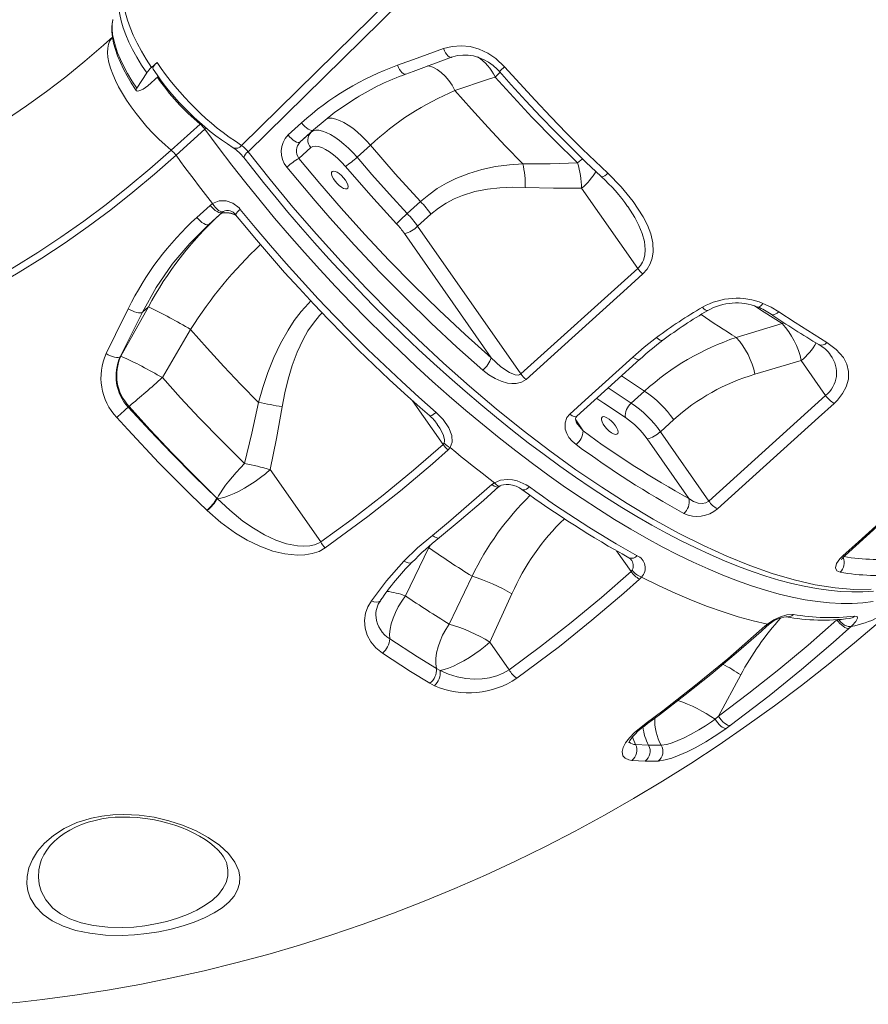
# Model space of a CAD drawing. Units: millimetres. Extents: x -8853 to 18515, y -3814 to 6543.
# Drawn here: x -8359 to -7985, y 3202 to 3636 of the extents above; entities that cross this region are included whole.
import ezdxf

# ---------------------------------------------------------------- set-up
doc = ezdxf.new("R2010")
doc.units = ezdxf.units.MM

msp = doc.modelspace()

# ---------------------------------------------------------------- linework, layer by layer
at = {"color": 7, "linetype": 'Continuous', "lineweight": 15}
for p, q in [((-8300.6, 3614.64), (-8298.11, 3616.84)), ((-8307.01, 3605.45), (-8302.66, 3612.21)), ((-8297.61, 3610.67), (-8302.21, 3606.51)), ((-8166.98, 3604.43), (-8166.98, 3604.43)), ((-8291.85, 3578.19), (-8279.16, 3589.66)), ((-8240.42, 3584.9), (-8234.56, 3590.19)), ((-8277.04, 3587.4), (-8289.74, 3575.94)), ((-8229.24, 3587.11), (-8235.11, 3581.81)), ((-8235.11, 3581.81), (-8230.29, 3586.14)), ((-8204.2, 3580.41), (-8210.06, 3575.11)), ((-8230.37, 3579.33), (-8235.62, 3574.61)), ((-8086.54, 3526.18), (-8111.21, 3561.45)), ((-8280.58, 3548.61), (-8274.71, 3553.92)), ((-8274.71, 3553.92), (-8273.63, 3554.75)), ((-8187.96, 3550.32), (-8182.1, 3555.61)), ((-8269.39, 3550.84), (-8275.25, 3545.55)), ((-8270.42, 3549.88), (-8275.25, 3545.55)), ((-8177.52, 3550), (-8183.39, 3544.7)), ((-8150.96, 3486.85), (-8189.2, 3541.54)), ((-8183.39, 3544.7), (-8137.93, 3479.71)), ((-8137.93, 3479.71), (-8086.54, 3526.18)), ((-8304.54, 3506.89), (-8314.3, 3487.3)), ((-8304.54, 3506.89), (-8301.92, 3509.24)), ((-8301.92, 3509.24), (-8301.92, 3509.24)), ((-8043.12, 3495.78), (-8022.99, 3501.95)), ((-8283.3, 3499.34), (-8283.3, 3499.34)), ((-8314, 3487.56), (-8314.3, 3487.3)), ((-8014.53, 3485.58), (-8034.93, 3479.57)), ((-8003.8, 3470.23), (-8014.53, 3485.58)), ((-8089.35, 3466.87), (-8083.49, 3472.16)), ((-8055.21, 3423.79), (-8003.8, 3470.23)), ((-8310.78, 3465.14), (-8310.43, 3465.46)), ((-8070.69, 3459.6), (-8076.55, 3454.3)), ((-8076.55, 3454.3), (-8055.21, 3423.79)), ((-8064, 3424.87), (-8082.37, 3451.14)), ((-8172.19, 3448.72), (-8171.78, 3449.29)), ((-8169.04, 3447.29), (-8169.93, 3446.26)), ((-8226.07, 3405.82), (-8248.3, 3437.6)), ((-8150.73, 3431.03), (-8149.6, 3431.87)), ((-8271.71, 3425.07), (-8271.57, 3424.94)), ((-8271.57, 3424.94), (-8271.57, 3424.94)), ((-8276.01, 3419.6), (-8276.15, 3419.73)), ((-8276.01, 3419.6), (-8276.01, 3419.6)), ((-8188.73, 3382.05), (-8178.48, 3403.27)), ((-8089.48, 3392.82), (-8089.02, 3393.32)), ((-8159.44, 3390.69), (-8169.46, 3369.63)), ((-8084.81, 3390.33), (-8085.75, 3389.36)), ((-8151.62, 3361.73), (-8141.87, 3382.95)), ((-8030.53, 3368.71), (-8029.44, 3369.62)), ((-7992.56, 3368.61), (-7993.53, 3367.7)), ((-8143.07, 3349.51), (-8151.62, 3361.73)), ((-8175.14, 3350.07), (-8173.49, 3349.22)), ((-8050.91, 3329.12), (-8041.19, 3347.24)), ((-8175.96, 3342.47), (-8178.05, 3343.57)), ((-8052.47, 3327.76), (-8050.91, 3329.12)), ((-8084.46, 3324.76), (-8082.77, 3326.02)), ((-8045.9, 3325.01), (-8047.62, 3323.75)), ((-8087.5, 3316.62), (-8081.71, 3316.28)), ((-8081.71, 3316.28), (-8076.17, 3316.31)), ((-8083.2, 3309.3), (-8089.08, 3309.64)), ((-8077.57, 3309.33), (-8083.2, 3309.3)), ((-8267.33, 3263.98), (-8267.34, 3264.07)), ((-8368.02, 3202.29), (-8358.55, 3203.3))]:
    msp.add_line(p, q, dxfattribs=at)
at = {"color": 8, "linetype": 'Continuous', "lineweight": 15}
for p, q in [((-8278.84, 3589.96), (-8279.16, 3589.66)), ((-8277.04, 3587.4), (-8276.47, 3587.9)), ((-8230.29, 3586.14), (-8228.87, 3587.42)), ((-8022.99, 3501.95), (-8022.14, 3502.35)), ((-8083.49, 3472.16), (-8093.66, 3478.87)), ((-8099.5, 3473.59), (-8089.35, 3466.87)), ((-8185.64, 3467.96), (-8172.19, 3448.72)), ((-8113.8, 3459.55), (-8110.56, 3454.62)), ((-8178.48, 3403.27), (-8178.92, 3403.41)), ((-8178.48, 3403.27), (-8177.95, 3404.23)), ((-8095.79, 3401.84), (-8089.48, 3392.82))]:
    msp.add_line(p, q, dxfattribs=at)
at = {"color": 7, "linetype": 'Continuous', "lineweight": 15, "flags": 128}
for points in [[(-8260.89, 3580.3), (-8211.48, 3628.75), (-8105.8, 3732.33), (-8015.89, 3820.42), (-7954.92, 3880.15), (-7925.97, 3908.49)], [(-7923.92, 3906.15), (-7982.39, 3848.63), (-8099.31, 3733.59), (-8258.01, 3577.46)], [(-8300.6, 3614.64), (-8302.9, 3618.22), (-8304.98, 3621.77), (-8306.9, 3625.37), (-8308.57, 3628.88), (-8309.94, 3632.2), (-8311.06, 3635.39), (-8311.94, 3638.51), (-8312.54, 3641.47), (-8312.83, 3644.15), (-8312.87, 3646.61), (-8312.61, 3648.91), (-8312.05, 3650.97), (-8310.79, 3653.44), (-8309.69, 3654.54)], [(-8317.49, 3635.59), (-8317.71, 3634.77), (-8317.96, 3632.69), (-8317.97, 3630.41), (-8317.72, 3627.94), (-8317.21, 3625.31), (-8316.45, 3622.57), (-8315.46, 3619.74), (-8314.25, 3616.83), (-8312.84, 3613.87), (-8311.23, 3610.87), (-8309.44, 3607.84), (-8307.59, 3604.97), (-8307.23, 3604.44)], [(-8317.57, 3628.03), (-8321.68, 3624.37), (-8329.9, 3617.33), (-8338.28, 3610.55), (-8346.81, 3604.03), (-8355.48, 3597.77), (-8364.29, 3591.77), (-8373.22, 3586.05), (-8382.29, 3580.6), (-8391.47, 3575.44), (-8400.76, 3570.55), (-8410.16, 3565.95), (-8419.66, 3561.64), (-8429.26, 3557.62), (-8438.94, 3553.9), (-8448.7, 3550.47), (-8458.54, 3547.35), (-8468.44, 3544.53), (-8478.4, 3542.02), (-8488.42, 3539.81), (-8498.49, 3537.92), (-8508.59, 3536.33), (-8518.19, 3535.12), (-8519.97, 3534.93)], [(-8192.25, 3615.6), (-8183.63, 3618.71), (-8172.01, 3622.91)], [(-8172.01, 3622.91), (-8168.23, 3623.89), (-8164.29, 3624.18), (-8160.29, 3623.77), (-8156.35, 3622.67), (-8152.55, 3620.92), (-8149.02, 3618.57), (-8145.16, 3614.95)], [(-8188.66, 3611.67), (-8185.41, 3612.86), (-8168.49, 3619.1)], [(-8168.49, 3619.07), (-8167.97, 3619.28), (-8165.79, 3619.83), (-8163.51, 3620.09), (-8161.2, 3620.04), (-8158.87, 3619.69), (-8156.58, 3619.05), (-8154.35, 3618.12), (-8152.22, 3616.94), (-8150.21, 3615.5), (-8148.36, 3613.85), (-8147.42, 3612.8)], [(-8298.11, 3616.84), (-8298.91, 3616.06), (-8299.66, 3615.09), (-8299.97, 3614.3), (-8299.83, 3613.89)], [(-8145.16, 3614.95), (-8138.47, 3607.51), (-8131.69, 3600.16), (-8124.81, 3592.91), (-8117.82, 3585.73), (-8110.76, 3578.68), (-8099.73, 3568.05)], [(-8149.3, 3610.41), (-8152.27, 3609.41), (-8166.98, 3604.43)], [(-8113.08, 3572.65), (-8123.15, 3582.55), (-8133.09, 3592.77), (-8141.26, 3601.5), (-8149.3, 3610.41)], [(-8147.39, 3612.83), (-8142.16, 3606.98), (-8135.75, 3599.99), (-8129.25, 3593.09), (-8122.66, 3586.27), (-8116.02, 3579.57), (-8109.32, 3572.99), (-8102.59, 3566.55), (-8102.46, 3566.43)], [(-8302.21, 3606.51), (-8303.14, 3605.76), (-8304.18, 3605.09), (-8305.21, 3604.58), (-8306.12, 3604.28), (-8306.82, 3604.22), (-8307.22, 3604.42), (-8307.29, 3604.84), (-8307.01, 3605.45)], [(-8210.29, 3601.22), (-8219.77, 3594.88), (-8229.24, 3587.11)], [(-8166.98, 3604.43), (-8159.75, 3596.22), (-8152.38, 3588.13), (-8144.82, 3580.11), (-8137.15, 3572.24)], [(-8229.24, 3587.11), (-8229.63, 3586.92), (-8230.15, 3586.92), (-8230.79, 3587.1), (-8231.52, 3587.46), (-8232.3, 3587.97), (-8233.09, 3588.62), (-8233.85, 3589.37), (-8234.56, 3590.19)], [(-8235.11, 3581.81), (-8235.49, 3581.63), (-8236.02, 3581.62), (-8236.66, 3581.8), (-8237.38, 3582.16), (-8238.16, 3582.67), (-8238.95, 3583.32), (-8239.72, 3584.08), (-8240.42, 3584.9)], [(-8230.29, 3586.14), (-8229.38, 3586.7), (-8228.23, 3586.97), (-8226.86, 3586.94), (-8225.31, 3586.61), (-8223.59, 3585.99), (-8221.75, 3585.1), (-8219.81, 3583.94), (-8217.82, 3582.53), (-8215.81, 3580.92), (-8213.83, 3579.12), (-8211.9, 3577.17), (-8210.06, 3575.11)], [(-8215.2, 3571.06), (-8216.86, 3572.91), (-8218.61, 3574.62), (-8220.41, 3576.16), (-8222.21, 3577.48), (-8223.96, 3578.55), (-8225.61, 3579.33), (-8227.11, 3579.81), (-8228.43, 3579.97), (-8229.52, 3579.81), (-8230.37, 3579.33)], [(-8182.1, 3555.61), (-8193.29, 3567.84), (-8204.2, 3580.41)], [(-8528.86, 3469.48), (-8517.19, 3470.9), (-8505.56, 3472.66), (-8493.96, 3474.78), (-8482.42, 3477.25), (-8470.93, 3480.06), (-8459.51, 3483.22), (-8448.16, 3486.72), (-8436.89, 3490.56), (-8425.71, 3494.74), (-8414.63, 3499.25), (-8403.65, 3504.1), (-8392.78, 3509.27), (-8382.04, 3514.77), (-8371.42, 3520.59), (-8360.93, 3526.73), (-8350.58, 3533.18), (-8340.38, 3539.94), (-8330.34, 3547), (-8320.46, 3554.36), (-8310.74, 3562.02), (-8301.21, 3569.96), (-8291.85, 3578.19)], [(-8289.74, 3575.94), (-8299.14, 3567.66), (-8308.73, 3559.68), (-8318.5, 3551.98), (-8328.44, 3544.57), (-8338.54, 3537.47), (-8348.79, 3530.67), (-8359.19, 3524.19), (-8369.74, 3518.02), (-8380.42, 3512.16), (-8391.23, 3506.63), (-8402.15, 3501.43), (-8413.19, 3496.56), (-8424.34, 3492.02), (-8435.58, 3487.82), (-8446.91, 3483.96), (-8458.32, 3480.44), (-8469.8, 3477.26), (-8481.35, 3474.43), (-8492.96, 3471.95), (-8504.62, 3469.82), (-8516.32, 3468.05), (-8528.06, 3466.62)], [(-8289.74, 3575.94), (-8287.78, 3573.28), (-8285.81, 3570.62), (-8283.82, 3567.97), (-8281.82, 3565.31), (-8279.79, 3562.67), (-8277.75, 3560.02), (-8275.7, 3557.38), (-8273.63, 3554.75)], [(-8210.06, 3575.11), (-8203.56, 3567.54), (-8195.85, 3558.86), (-8187.96, 3550.32)], [(-8259.92, 3574.92), (-8259.93, 3574.93), (-8259.93, 3574.93)], [(-8259.88, 3574.95), (-8257.14, 3571.43), (-8251.17, 3563.93), (-8245.72, 3557.23), (-8240.48, 3550.95), (-8234.97, 3544.53), (-8228.75, 3537.45), (-8222.42, 3530.43), (-8216, 3523.49), (-8209.48, 3516.62), (-8202.93, 3509.9), (-8196.39, 3503.36), (-8189.75, 3496.91), (-8183.04, 3490.54), (-8176.25, 3484.28), (-8169.41, 3478.13), (-8162.51, 3472.11), (-8155.58, 3466.22), (-8148.62, 3460.48), (-8141.65, 3454.89), (-8134.68, 3449.47), (-8127.73, 3444.23), (-8120.79, 3439.18), (-8113.9, 3434.32), (-8107.05, 3429.67), (-8100.26, 3425.23), (-8093.55, 3421), (-8086.91, 3417.01), (-8080.37, 3413.24), (-8073.89, 3409.69), (-8067.43, 3406.32), (-8061.01, 3403.16), (-8054.66, 3400.21), (-8048.38, 3397.49), (-8042.2, 3395), (-8036.13, 3392.75), (-8030.19, 3390.75), (-8024.39, 3389), (-8018.74, 3387.51), (-8013.23, 3386.27), (-8007.81, 3385.27), (-8002.51, 3384.53), (-7997.33, 3384.03), (-7992.3, 3383.79), (-7987.43, 3383.82), (-7982.75, 3384.11)], [(-8154.73, 3481.42), (-8166.14, 3491.57), (-8177.46, 3502.12), (-8188.65, 3513), (-8199.98, 3524.52), (-8211.12, 3536.34), (-8221.99, 3548.42), (-8228.55, 3555.95), (-8240.9, 3570.75)], [(-8235.62, 3574.61), (-8226.47, 3563.59), (-8217.04, 3552.67), (-8206.66, 3541.15), (-8196.04, 3529.85), (-8185.23, 3518.82), (-8173.94, 3507.8), (-8162.49, 3497.12), (-8150.96, 3486.85)], [(-8192.64, 3545.75), (-8204.06, 3558.23), (-8215.2, 3571.06)], [(-8182.1, 3555.61), (-8178.5, 3558.61), (-8174.73, 3561.28), (-8170.71, 3563.68), (-8166.56, 3565.73), (-8160.87, 3567.97), (-8155.07, 3569.69), (-8149.06, 3570.96), (-8143.02, 3571.79), (-8137.15, 3572.24)], [(-8137.15, 3572.24), (-8125.12, 3572.26), (-8113.08, 3572.65)], [(-8215.17, 3564.99), (-8215.98, 3566.05), (-8216.92, 3567.04), (-8217.9, 3567.88), (-8218.88, 3568.52), (-8219.76, 3568.89), (-8220.48, 3568.98), (-8221, 3568.78), (-8221.26, 3568.31), (-8221.26, 3567.59), (-8221, 3566.69), (-8220.48, 3565.66), (-8219.76, 3564.59), (-8218.88, 3563.56), (-8217.91, 3562.64), (-8216.92, 3561.89), (-8215.98, 3561.38), (-8215.17, 3561.15), (-8214.55, 3561.2), (-8214.15, 3561.54), (-8214.02, 3562.15), (-8214.15, 3562.96), (-8214.55, 3563.94), (-8215.17, 3564.99)], [(-8099.73, 3568.05), (-8093.81, 3562.06), (-8088.49, 3555.69), (-8084.07, 3548.94), (-8082.21, 3545.2), (-8080.78, 3541.36), (-8079.91, 3537.41), (-8079.75, 3533.43), (-8080.16, 3530.72), (-8081.06, 3528.12), (-8082.43, 3525.79), (-8084.29, 3523.73)], [(-8136.05, 3561.8), (-8141.63, 3561.92), (-8147.15, 3561.7), (-8152.65, 3561.09), (-8158.2, 3559.99), (-8163.64, 3558.32), (-8167.29, 3556.79), (-8170.81, 3554.93), (-8174.27, 3552.65), (-8177.52, 3550)], [(-8111.21, 3561.45), (-8123.63, 3561.42), (-8136.05, 3561.8)], [(-8274.71, 3553.92), (-8274.01, 3553.09), (-8273.24, 3552.34), (-8272.45, 3551.69), (-8271.67, 3551.18), (-8270.95, 3550.82), (-8270.31, 3550.65), (-8269.78, 3550.65), (-8269.39, 3550.84)], [(-8273.63, 3554.75), (-8270.8, 3555.88), (-8267.71, 3555.91), (-8264.67, 3554.84), (-8262.01, 3552.76), (-8261.48, 3552.16)], [(-8269.38, 3550.85), (-8269.26, 3550.95), (-8268.94, 3551.15)], [(-8263.5, 3549.77), (-8260.37, 3545.95), (-8254.32, 3538.71), (-8248.17, 3531.54), (-8241.92, 3524.44), (-8235.57, 3517.42), (-8229.14, 3510.48), (-8222.63, 3503.64), (-8216.04, 3496.9), (-8209.39, 3490.26), (-8202.68, 3483.74), (-8195.92, 3477.35), (-8189.12, 3471.08), (-8182.29, 3464.95), (-8178.21, 3461.38)], [(-8261.48, 3552.16), (-8254.86, 3544.13), (-8248.11, 3536.18), (-8241.23, 3528.31), (-8234.23, 3520.53), (-8227.13, 3512.85), (-8219.94, 3505.29), (-8212.65, 3497.84), (-8205.29, 3490.53), (-8197.86, 3483.37), (-8190.38, 3476.35), (-8182.85, 3469.5), (-8175.28, 3462.81)], [(-8275.25, 3545.55), (-8283.71, 3537.16), (-8290.63, 3528.9)], [(-8280.58, 3548.61), (-8279.87, 3547.79), (-8279.11, 3547.04), (-8278.31, 3546.39), (-8277.54, 3545.88), (-8276.81, 3545.53), (-8276.17, 3545.35), (-8275.64, 3545.36), (-8275.25, 3545.55)], [(-8084.29, 3523.73), (-8091.14, 3517.53), (-8118.54, 3492.75), (-8135.67, 3477.25)], [(-8031.4, 3510.78), (-8027.78, 3509.08), (-8024.42, 3507.06)], [(-8320.46, 3488.66), (-8316.37, 3497.05), (-8310.78, 3508.44)], [(-8301.92, 3509.24), (-8311.98, 3491.19), (-8314, 3487.56)], [(-8310.78, 3508.44), (-8309.87, 3507.92), (-8308.92, 3507.46), (-8307.96, 3507.09), (-8307.05, 3506.82), (-8306.21, 3506.66), (-8305.5, 3506.61), (-8304.93, 3506.69), (-8304.54, 3506.89)], [(-8024.42, 3507.06), (-8017.27, 3502.31), (-8003.25, 3493.57)], [(-8295.76, 3478.09), (-8293.68, 3481.65), (-8283.3, 3499.34)], [(-8283.3, 3499.34), (-8276.07, 3491.13), (-8268.7, 3483.04), (-8261.14, 3475.02), (-8253.47, 3467.15)], [(-8088.7, 3487.12), (-8083.62, 3491.53), (-8078.29, 3495.75)], [(-8003.25, 3493.57), (-7999.13, 3490.54), (-7996.01, 3486.97), (-7994.48, 3484.01), (-7993.71, 3480.82), (-7993.78, 3477.47), (-7994.74, 3474.05), (-7996.34, 3471.07), (-7998.6, 3468.22), (-8000.07, 3466.78)], [(-8320.46, 3488.66), (-8319.56, 3488.16), (-8318.62, 3487.72), (-8317.68, 3487.37), (-8316.78, 3487.13), (-8315.96, 3486.99), (-8315.25, 3486.98), (-8314.69, 3487.08), (-8314.3, 3487.3)], [(-8150.96, 3486.85), (-8146.79, 3482.91), (-8142.94, 3480.31), (-8140.5, 3479.36), (-8139.04, 3479.24), (-8138.36, 3479.42), (-8137.93, 3479.71)], [(-8116.46, 3462.01), (-8109.61, 3468.21), (-8088.7, 3487.12)], [(-8113.32, 3461.09), (-8096.59, 3476.22), (-8085.55, 3486.2)], [(-8135.67, 3477.25), (-8137.69, 3476.04), (-8140.08, 3475.51), (-8141.94, 3475.49), (-8143.8, 3475.73), (-8146.6, 3476.52), (-8149.25, 3477.68), (-8152.12, 3479.39), (-8154.73, 3481.42)], [(-8259.55, 3440.33), (-8269.61, 3450.23), (-8279.55, 3460.45), (-8287.72, 3469.18), (-8295.76, 3478.09)], [(-8253.47, 3467.15), (-8256.35, 3453.7), (-8259.55, 3440.33)], [(-8000.07, 3466.78), (-8006.92, 3460.59), (-8034.34, 3435.82), (-8051.47, 3420.33)], [(-8310.78, 3465.14), (-8311.14, 3464.82), (-8311.63, 3464.38), (-8312.22, 3463.85), (-8312.9, 3463.24), (-8313.62, 3462.58), (-8314.38, 3461.9), (-8315.12, 3461.22), (-8315.83, 3460.58)], [(-8310.78, 3465.14), (-8301.3, 3454.84), (-8291.64, 3444.75), (-8281.74, 3434.78), (-8271.71, 3425.07)], [(-8310.43, 3465.46), (-8301.06, 3455.09), (-8291.5, 3444.92), (-8281.67, 3434.87), (-8271.71, 3425.07)], [(-8248.3, 3437.6), (-8245.48, 3451.34), (-8243, 3465.19)], [(-8175.28, 3462.81), (-8172.12, 3459.63), (-8169.64, 3456.05), (-8168.31, 3452.63), (-8168.16, 3449.64), (-8169.04, 3447.29)], [(-8276.15, 3419.73), (-8283.24, 3426.58), (-8297.25, 3440.67), (-8311.02, 3455.28), (-8315.83, 3460.58)], [(-8113.62, 3448.61), (-8115.35, 3450.09), (-8116.78, 3451.79), (-8117.77, 3453.51), (-8118.4, 3455.35), (-8118.52, 3458.26), (-8117.69, 3460.53), (-8116.46, 3462.01)], [(-8113.01, 3457.61), (-8113.43, 3458.27), (-8113.77, 3459.25), (-8113.84, 3459.99), (-8113.72, 3460.54), (-8113.49, 3460.91), (-8113.3, 3461.09)], [(-8096.35, 3456.95), (-8097.16, 3458.01), (-8098.09, 3459), (-8099.08, 3459.84), (-8100.05, 3460.47), (-8100.93, 3460.85), (-8101.66, 3460.94), (-8102.17, 3460.74), (-8102.44, 3460.27), (-8102.44, 3459.55), (-8102.17, 3458.65), (-8101.66, 3457.62), (-8100.93, 3456.55), (-8100.05, 3455.52), (-8099.08, 3454.59), (-8098.09, 3453.85), (-8097.16, 3453.34), (-8096.35, 3453.11), (-8095.72, 3453.16), (-8095.33, 3453.5), (-8095.19, 3454.1), (-8095.33, 3454.92), (-8095.72, 3455.89), (-8096.35, 3456.95)], [(-8226.07, 3405.82), (-8212.21, 3415.85), (-8198.62, 3426.34), (-8185.26, 3437.31), (-8172.19, 3448.72)], [(-8169.93, 3446.26), (-8176.84, 3440.15), (-8190.9, 3428.28), (-8205.3, 3416.91), (-8224.08, 3403.15)], [(-8169.04, 3447.29), (-8166.61, 3445.29), (-8164.18, 3443.31), (-8161.75, 3441.35), (-8159.32, 3439.41), (-8156.89, 3437.5), (-8154.46, 3435.6), (-8152.03, 3433.72), (-8149.6, 3431.87)], [(-7996.25, 3399.67), (-7989.39, 3405.87), (-7961.98, 3430.64), (-7944.84, 3446.12)], [(-7995.21, 3399.85), (-7959.22, 3432.36), (-7943.8, 3446.29)], [(-8259.55, 3440.33), (-8261.42, 3438.37), (-8263.23, 3436.39), (-8264.94, 3434.43), (-8266.52, 3432.52), (-8267.95, 3430.7), (-8269.18, 3429), (-8270.21, 3427.46), (-8271.01, 3426.09), (-8271.57, 3424.94)], [(-8271.57, 3424.94), (-8270.07, 3425.1), (-8268.32, 3425.52), (-8266.36, 3426.17), (-8264.22, 3427.05), (-8261.96, 3428.14), (-8259.61, 3429.42), (-8257.23, 3430.86), (-8254.85, 3432.43), (-8252.55, 3434.1), (-8250.34, 3435.83), (-8248.3, 3437.6)], [(-8149.6, 3431.87), (-8146.85, 3432.96), (-8143.85, 3433.27), (-8141.65, 3433.08), (-8139.53, 3432.61), (-8135.59, 3430.94), (-8134.17, 3430.02)], [(-8176.91, 3408.68), (-8169.82, 3414.5), (-8150.73, 3431.03)], [(-8173.83, 3407.71), (-8165.06, 3414.92), (-8154.41, 3424.05), (-8147.61, 3430.13)], [(-8147.67, 3430.03), (-8147.51, 3430.17), (-8147.18, 3430.39)], [(-8147.19, 3430.39), (-8147.08, 3430.46), (-8146.41, 3430.75), (-8145.53, 3430.98), (-8144.37, 3431.09), (-8143.05, 3431.03), (-8141.58, 3430.76), (-8140.06, 3430.28), (-8138.6, 3429.6), (-8137.5, 3428.88)], [(-8271.57, 3424.94), (-8266.11, 3419.75), (-8260.26, 3414.99), (-8255.67, 3411.8), (-8250.83, 3408.96), (-8245.76, 3406.59), (-8241.12, 3405), (-8236.34, 3404.05), (-8233.57, 3403.88), (-8230.84, 3404.09), (-8228.86, 3404.53), (-8227.02, 3405.27), (-8226.07, 3405.82)], [(-8064, 3424.87), (-8061.99, 3423.61), (-8059.95, 3422.91), (-8058.11, 3422.74), (-8056.49, 3423.03), (-8055.45, 3423.59), (-8055.21, 3423.79)], [(-8224.08, 3403.15), (-8226.79, 3401.65), (-8229.83, 3400.64), (-8233.03, 3400.1), (-8236.32, 3399.96), (-8241.81, 3400.49), (-8247.2, 3401.78), (-8252.91, 3403.87), (-8258.38, 3406.53), (-8263.56, 3409.65), (-8270.01, 3414.35), (-8276.01, 3419.6)], [(-8189.45, 3397.34), (-8183.43, 3403.14), (-8176.91, 3408.68)], [(-7997.45, 3392.44), (-7998.91, 3393.1), (-7999.46, 3394.42), (-7999, 3396.23), (-7997.6, 3398.3), (-7996.25, 3399.67)], [(-8203.76, 3379.82), (-8197.07, 3388.72), (-8189.45, 3397.34)], [(-8143.07, 3349.51), (-8129.33, 3359.73), (-8115.82, 3370.35), (-8102.52, 3381.39), (-8089.48, 3392.82)], [(-8085.75, 3389.36), (-8092.65, 3383.24), (-8106.67, 3371.31), (-8120.99, 3359.82), (-8139.67, 3345.79)], [(-8084.81, 3390.33), (-8077.37, 3386.63), (-8070.05, 3383.23), (-8062.88, 3380.16), (-8055.85, 3377.39), (-8048.98, 3374.96), (-8042.29, 3372.85), (-8035.77, 3371.07), (-8029.44, 3369.62)], [(-8195.7, 3363.19), (-8195.76, 3365.19), (-8195.53, 3367.39), (-8195.02, 3369.74), (-8194.23, 3372.2), (-8193.19, 3374.71), (-8191.9, 3377.23), (-8190.41, 3379.69), (-8188.73, 3382.05)], [(-8198.93, 3356.88), (-8201.74, 3359.17), (-8203.99, 3361.82), (-8205.6, 3364.76), (-8206.54, 3367.91), (-8206.76, 3371.16), (-8206.27, 3374.42), (-8205.27, 3377.19), (-8203.76, 3379.82)], [(-8050.91, 3329.12), (-8037.59, 3339.18), (-8024.48, 3349.6), (-8011.57, 3360.39), (-7998.88, 3371.53)], [(-8029.44, 3369.62), (-8026.66, 3371.47), (-8023.67, 3372.88), (-8020.83, 3373.73), (-8018.44, 3373.91), (-8018.01, 3373.86)], [(-7998.88, 3371.53), (-7998.26, 3370.72), (-7997.57, 3369.95), (-7996.83, 3369.25), (-7996.07, 3368.65), (-7995.33, 3368.17), (-7994.64, 3367.85), (-7994.04, 3367.69), (-7993.53, 3367.7)], [(-7991.1, 3373.13), (-7990, 3373), (-7989.81, 3372.21), (-7990.56, 3370.84), (-7992.14, 3369.02), (-7992.56, 3368.61)], [(-8358.55, 3203.3), (-8348.54, 3204.44), (-8334.23, 3206.34), (-8319.96, 3208.55), (-8305.73, 3211.07), (-8291.55, 3213.91), (-8277.42, 3217.05), (-8263.35, 3220.5), (-8249.35, 3224.27), (-8235.41, 3228.34), (-8221.56, 3232.71), (-8207.78, 3237.39), (-8194.09, 3242.37), (-8180.49, 3247.65), (-8166.98, 3253.23), (-8153.58, 3259.1), (-8140.29, 3265.27), (-8127.11, 3271.73), (-8114.05, 3278.48), (-8101.11, 3285.52), (-8088.31, 3292.85), (-8075.63, 3300.45), (-8063.1, 3308.34), (-8050.71, 3316.5), (-8038.48, 3324.94), (-8026.39, 3333.65), (-8014.47, 3342.62), (-8002.71, 3351.86), (-7991.13, 3361.35), (-7979.72, 3371.11)], [(-8169.46, 3369.63), (-8171.03, 3367.23), (-8172.4, 3364.72), (-8173.54, 3362.14), (-8174.42, 3359.55), (-8175.03, 3356.99), (-8175.36, 3354.53), (-8175.4, 3352.21), (-8175.14, 3350.07)], [(-8082.77, 3326.02), (-8075.48, 3331.48), (-8061.08, 3342.73), (-8046.91, 3354.41), (-8030.53, 3368.71)], [(-8081.76, 3326.15), (-8076.94, 3329.71), (-8065.59, 3338.46), (-8054.36, 3347.49), (-8043.25, 3356.8), (-8032.25, 3366.41), (-8029.5, 3368.9)], [(-7993.53, 3367.7), (-8000.43, 3361.57), (-8014.44, 3349.62), (-8028.73, 3338.08), (-8045.9, 3325.01)], [(-8029.48, 3368.88), (-8029.26, 3369.08), (-8028.66, 3369.56)], [(-8195.7, 3363.19), (-8183.5, 3355.21), (-8175.14, 3350.07)], [(-8173.49, 3349.22), (-8171.74, 3349.62), (-8169.78, 3350.27), (-8167.64, 3351.14), (-8165.36, 3352.23), (-8163, 3353.51), (-8160.61, 3354.95), (-8158.22, 3356.53), (-8155.9, 3358.21), (-8153.68, 3359.95), (-8151.62, 3361.73)], [(-8178.05, 3343.57), (-8186.54, 3348.78), (-8198.93, 3356.88)], [(-8173.49, 3349.22), (-8169.76, 3347.52), (-8166.04, 3346.36), (-8162.11, 3345.63), (-8158.58, 3345.39), (-8154.99, 3345.52), (-8151.75, 3346), (-8148.6, 3346.83), (-8145.69, 3348.01), (-8143.07, 3349.51)], [(-8050.91, 3329.12), (-8050.36, 3328.25), (-8049.74, 3327.43), (-8049.06, 3326.67), (-8048.35, 3326.03), (-8047.65, 3325.53), (-8047, 3325.18), (-8046.4, 3325), (-8045.9, 3325.01)], [(-8089.08, 3309.64), (-8090.5, 3309.88), (-8092.07, 3310.57), (-8093.06, 3311.64), (-8093.41, 3313.51), (-8092.96, 3315.32), (-8091.89, 3317.35), (-8090.21, 3319.55), (-8087.97, 3321.85), (-8084.46, 3324.76)], [(-8090.39, 3317.33), (-8090.37, 3317.4), (-8090.25, 3317.74), (-8089.96, 3318.33), (-8089.45, 3319.13), (-8088.69, 3320.11), (-8087.7, 3321.22), (-8086.44, 3322.44), (-8084.92, 3323.76), (-8083.42, 3324.92)], [(-8083.42, 3324.92), (-8082.23, 3325.81), (-8081.77, 3326.16)], [(-8047.62, 3323.75), (-8049.54, 3322.39), (-8052.93, 3320.13), (-8056.59, 3317.87), (-8061.25, 3315.24), (-8064.81, 3313.44), (-8068.31, 3311.87), (-8071.47, 3310.67), (-8074.37, 3309.82), (-8077.57, 3309.33)], [(-8076.17, 3316.31), (-8073.65, 3316.7), (-8071.4, 3317.37), (-8068.87, 3318.33), (-8066.14, 3319.55), (-8063.28, 3321), (-8059.59, 3323.09), (-8056.73, 3324.86), (-8054, 3326.68), (-8052.47, 3327.76)], [(-8052.47, 3327.76), (-8051.92, 3326.92), (-8051.31, 3326.11), (-8050.64, 3325.38), (-8049.96, 3324.76), (-8049.29, 3324.27), (-8048.67, 3323.93), (-8048.1, 3323.75), (-8047.62, 3323.75)], [(-8355.44, 3255.38), (-8355.33, 3258.59), (-8354.52, 3262.32), (-8352.98, 3266.03), (-8350.73, 3269.65), (-8347.59, 3273.27), (-8343.65, 3276.65), (-8338.95, 3279.66), (-8333.33, 3282.25), (-8326.99, 3284.22), (-8322.4, 3285.13), (-8317.58, 3285.68), (-8312.65, 3285.87), (-8305.93, 3285.53), (-8299.31, 3284.59), (-8292.93, 3283.11), (-8286.95, 3281.18), (-8280.94, 3278.64), (-8275.64, 3275.78), (-8270.6, 3272.28), (-8266.62, 3268.6), (-8263.79, 3264.85), (-8262.1, 3261.08), (-8261.6, 3258.25), (-8261.77, 3255.45), (-8262.62, 3252.71), (-8264.21, 3249.96), (-8266.51, 3247.31), (-8269.49, 3244.79), (-8273.02, 3242.49), (-8277.15, 3240.34), (-8281.8, 3238.4), (-8286.63, 3236.77), (-8291.85, 3235.36), (-8297.35, 3234.21), (-8302.61, 3233.41), (-8307.99, 3232.87), (-8313.39, 3232.62), (-8320.71, 3232.78), (-8327.7, 3233.54), (-8333.85, 3234.84), (-8339.37, 3236.66), (-8344.22, 3239.02), (-8348.22, 3241.8), (-8351.59, 3245.28), (-8353.9, 3249.09), (-8354.97, 3252.18), (-8355.44, 3255.38)], [(-8349.59, 3264.11), (-8348.91, 3266.08), (-8347.92, 3268.12), (-8346.63, 3270.14), (-8345.08, 3272.13), (-8343.23, 3274.06), (-8341.18, 3275.84), (-8338.92, 3277.48), (-8336.45, 3278.99), (-8334.05, 3280.22), (-8331.3, 3281.4), (-8328.4, 3282.42), (-8325.4, 3283.25), (-8322.33, 3283.9), (-8319.54, 3284.31), (-8316.51, 3284.59), (-8313.34, 3284.71), (-8310.07, 3284.67), (-8306.72, 3284.46), (-8303.34, 3284.09), (-8299.95, 3283.56), (-8296.62, 3282.88), (-8293.38, 3282.06), (-8290.29, 3281.11), (-8287.38, 3280.06), (-8284.61, 3278.91), (-8281.88, 3277.62), (-8279.34, 3276.25), (-8276.98, 3274.81), (-8274.85, 3273.31), (-8272.95, 3271.78), (-8271.3, 3270.25), (-8269.94, 3268.73), (-8268.85, 3267.27), (-8268.05, 3265.9), (-8267.52, 3264.65), (-8267.37, 3264.07)]]:
    msp.add_lwpolyline(points, dxfattribs=at)
at = {"color": 8, "linetype": 'Continuous', "lineweight": 15, "flags": 128}
for points in [[(-8314.46, 3646.56), (-8314.78, 3645.03), (-8314.95, 3642.85), (-8314.86, 3640.45), (-8314.49, 3637.85), (-8313.87, 3635.06), (-8312.98, 3632.11), (-8311.84, 3629.03), (-8310.46, 3625.81), (-8308.83, 3622.5), (-8306.98, 3619.12), (-8304.92, 3615.68), (-8302.66, 3612.21)], [(-8317.5, 3635.68), (-8317.52, 3635.58), (-8317.83, 3633.67), (-8317.88, 3631.53), (-8317.66, 3629.18), (-8317.18, 3626.65), (-8316.44, 3623.95), (-8315.44, 3621.1), (-8314.2, 3618.13), (-8312.73, 3615.05), (-8311.03, 3611.9), (-8309.12, 3608.69), (-8307.01, 3605.45)], [(-8317.57, 3628.03), (-8318.05, 3627.55), (-8318.89, 3626.32), (-8319.47, 3624.85), (-8319.81, 3623.14), (-8319.88, 3621.21), (-8319.69, 3619.08), (-8319.24, 3616.76), (-8318.54, 3614.28), (-8317.59, 3611.65), (-8316.41, 3608.91), (-8314.99, 3606.07), (-8313.36, 3603.16), (-8311.52, 3600.21), (-8309.5, 3597.24), (-8307.31, 3594.29), (-8304.98, 3591.37), (-8302.52, 3588.51), (-8299.95, 3585.74), (-8297.3, 3583.08), (-8294.59, 3580.56), (-8291.85, 3578.19)], [(-8168.5, 3619.09), (-8168.63, 3619.06), (-8169.07, 3619.09), (-8169.56, 3619.32), (-8170.08, 3619.74), (-8170.61, 3620.35), (-8171.12, 3621.1), (-8171.59, 3621.97), (-8172.01, 3622.91)], [(-8188.66, 3611.67), (-8188.8, 3611.63), (-8189.26, 3611.66), (-8189.77, 3611.9), (-8190.3, 3612.34), (-8190.85, 3612.96), (-8191.37, 3613.73), (-8191.84, 3614.63), (-8192.25, 3615.6)], [(-8166.98, 3604.43), (-8168.26, 3606.76), (-8169.71, 3608.88), (-8171.32, 3610.77), (-8173.04, 3612.39), (-8174.85, 3613.71), (-8176.71, 3614.7), (-8178.59, 3615.34), (-8178.88, 3615.41)], [(-8166.98, 3604.43), (-8168.26, 3606.76), (-8169.71, 3608.88), (-8171.32, 3610.77), (-8173.04, 3612.39), (-8174.85, 3613.71), (-8176.71, 3614.7), (-8178.59, 3615.34), (-8178.88, 3615.41)], [(-8147.4, 3612.82), (-8147.4, 3612.82), (-8147.34, 3612.9), (-8147.14, 3613.11), (-8146.81, 3613.43), (-8146.35, 3613.85), (-8145.8, 3614.37), (-8145.16, 3614.95)], [(-8149.3, 3610.41), (-8147.93, 3611.69), (-8147.04, 3612.52)], [(-8204.2, 3580.41), (-8206.03, 3582.47), (-8207.96, 3584.42), (-8209.95, 3586.21), (-8211.96, 3587.83), (-8213.95, 3589.23), (-8215.89, 3590.39), (-8217.73, 3591.29), (-8219.45, 3591.91), (-8221, 3592.23), (-8222.37, 3592.26), (-8223.49, 3592)], [(-8204.2, 3580.41), (-8206.03, 3582.47), (-8207.96, 3584.42), (-8209.95, 3586.21), (-8211.96, 3587.83), (-8213.95, 3589.23), (-8215.89, 3590.39), (-8217.73, 3591.29), (-8219.45, 3591.91), (-8221, 3592.23), (-8222.37, 3592.26), (-8223.49, 3592)], [(-7982.86, 3379.53), (-7987.38, 3378.96), (-7992.1, 3378.68), (-7997.02, 3378.68), (-8002.12, 3378.95), (-8007.42, 3379.51), (-8012.88, 3380.35), (-8018.52, 3381.46), (-8024.32, 3382.85), (-8030.28, 3384.52), (-8036.38, 3386.45), (-8042.63, 3388.66), (-8049.01, 3391.14), (-8055.51, 3393.88), (-8062.13, 3396.88), (-8068.86, 3400.14), (-8075.69, 3403.66), (-8082.61, 3407.42), (-8089.61, 3411.42), (-8096.68, 3415.67), (-8103.82, 3420.15), (-8111.02, 3424.86), (-8118.27, 3429.79), (-8125.55, 3434.93), (-8132.86, 3440.29), (-8140.19, 3445.85), (-8147.53, 3451.6), (-8154.88, 3457.55), (-8162.21, 3463.67), (-8169.53, 3469.97), (-8176.82, 3476.43), (-8184.08, 3483.06), (-8191.29, 3489.83), (-8198.45, 3496.74), (-8205.55, 3503.79), (-8212.58, 3510.96), (-8219.52, 3518.24), (-8226.38, 3525.63), (-8233.14, 3533.11), (-8239.79, 3540.69), (-8246.33, 3548.34), (-8252.75, 3556.05), (-8259.04, 3563.83), (-8265.19, 3571.65), (-8271.19, 3579.51), (-8277.04, 3587.4)], [(-8258.01, 3577.46), (-8248.31, 3565.23), (-8238.28, 3553.13), (-8227.96, 3541.21), (-8217.06, 3529.16), (-8205.9, 3517.35), (-8194.55, 3505.86), (-8183.36, 3495.01), (-8172.02, 3484.49), (-8160.61, 3474.37), (-8148.8, 3464.39), (-8136.96, 3454.86), (-8125.14, 3445.84), (-8113.71, 3437.59), (-8102.36, 3429.85), (-8091.14, 3422.67), (-8079.75, 3415.88), (-8068.56, 3409.71), (-8057.61, 3404.19), (-8047.23, 3399.46), (-8037.14, 3395.37), (-8027.38, 3391.94), (-8017.7, 3389.1), (-8008.41, 3386.98), (-7999.57, 3385.58), (-7991.42, 3384.91), (-7983.73, 3384.93)], [(-8113.08, 3572.65), (-8111.56, 3573.76), (-8110.63, 3574.37)], [(-8273.63, 3554.75), (-8273.04, 3553.84), (-8272.39, 3553), (-8271.7, 3552.27), (-8271.01, 3551.69), (-8270.35, 3551.29), (-8269.75, 3551.07), (-8269.25, 3551.06), (-8268.95, 3551.18)], [(-8086.54, 3526.18), (-8085.37, 3527.46), (-8084.43, 3528.97), (-8084.05, 3529.82), (-8083.44, 3532.05), (-8083.25, 3534.44), (-8083.61, 3537.98), (-8084.6, 3541.58), (-8086.05, 3545.12), (-8087.86, 3548.59), (-8090.94, 3553.41), (-8090.99, 3553.48)], [(-8263.25, 3549.53), (-8263.72, 3549.74), (-8265.44, 3550.35), (-8267, 3550.68), (-8268.36, 3550.71), (-8269.51, 3550.44), (-8270.42, 3549.88)], [(-8290.63, 3528.9), (-8291.4, 3527.98), (-8298.45, 3517.77), (-8304.54, 3506.89)], [(-8230.38, 3511.83), (-8231.49, 3510.74), (-8234.66, 3507.14), (-8237.67, 3503.19), (-8240.43, 3499), (-8243.75, 3493.1), (-8246.67, 3486.93), (-8249.29, 3480.41), (-8251.56, 3473.73), (-8253.47, 3467.15)], [(-8033.81, 3509.17), (-8033.51, 3509.11), (-8033.04, 3509.23), (-8032.51, 3509.55), (-8031.96, 3510.08), (-8031.4, 3510.78)], [(-8243, 3465.19), (-8241.84, 3471.39), (-8240.41, 3477.46), (-8238.64, 3483.4), (-8236.45, 3489.3), (-8233.79, 3494.95), (-8231.66, 3498.64), (-8229.27, 3502.12), (-8226.53, 3505.44), (-8225.4, 3506.56)], [(-8055.71, 3507.64), (-8055.91, 3507.58), (-8056.31, 3507.66), (-8056.81, 3507.95), (-8057.38, 3508.44), (-8058, 3509.11)], [(-8022.99, 3501.95), (-8030.91, 3506.86), (-8035.15, 3509.64)], [(-8024.42, 3507.06), (-8025.1, 3506.51), (-8025.78, 3506.11), (-8026.43, 3505.86), (-8027.02, 3505.77), (-8027.54, 3505.86), (-8027.85, 3506.01)], [(-8075.49, 3494.55), (-8075.52, 3494.53), (-8076, 3494.42), (-8076.65, 3494.6), (-8077.43, 3495.05), (-8078.29, 3495.75)], [(-8085.55, 3486.2), (-8086.01, 3485.99), (-8086.75, 3486.06), (-8087.68, 3486.45), (-8088.7, 3487.12)], [(-8091.97, 3460.56), (-8101.47, 3466.8), (-8104.59, 3468.98)], [(-8175.28, 3462.81), (-8175.94, 3462.25), (-8176.56, 3461.81), (-8177.13, 3461.49), (-8177.6, 3461.31), (-8177.98, 3461.28), (-8178.21, 3461.38)], [(-8113.32, 3461.09), (-8113.78, 3460.89), (-8114.52, 3460.96), (-8115.44, 3461.34), (-8116.46, 3462.01)], [(-8171.78, 3449.29), (-8171.57, 3450.26), (-8171.59, 3450.82), (-8172.17, 3453.05), (-8173.59, 3455.85), (-8174.74, 3457.51)], [(-8113.02, 3457.61), (-8112.93, 3457.43), (-8110.56, 3454.62)], [(-8150.73, 3431.03), (-8149.71, 3430.36), (-8148.79, 3429.97), (-8148.05, 3429.9), (-8147.58, 3430.11)], [(-8149.6, 3431.87), (-8148.79, 3431.05), (-8148.07, 3430.52), (-8147.49, 3430.32), (-8147.19, 3430.4)], [(-8134.17, 3430.02), (-8134.85, 3429.47), (-8135.51, 3429.06), (-8136.14, 3428.79), (-8136.71, 3428.68), (-8137.19, 3428.74), (-8137.49, 3428.89)], [(-8176.91, 3408.68), (-8175.92, 3407.99), (-8175.01, 3407.59), (-8174.27, 3407.52), (-8173.83, 3407.71)], [(-8189.45, 3397.34), (-8188.45, 3396.82), (-8187.52, 3396.52), (-8186.71, 3396.47), (-8186.08, 3396.67), (-8185.85, 3396.86)], [(-7998.1, 3371.58), (-7997.77, 3371.17), (-7997.05, 3370.42), (-7996.27, 3369.76), (-7995.45, 3369.22), (-7994.64, 3368.82), (-7993.86, 3368.58), (-7993.16, 3368.51), (-7992.56, 3368.61)], [(-8029.44, 3369.62), (-8029.02, 3369.49), (-8028.72, 3369.53), (-8028.67, 3369.57)], [(-8087.5, 3316.62), (-8088.58, 3319.08), (-8088.88, 3319.95)], [(-8349.49, 3264.11), (-8350.1, 3261.48), (-8350.31, 3258.32)], [(-8350.31, 3258.32), (-8350, 3255.19), (-8349.15, 3252.14), (-8347.09, 3248.23), (-8343.94, 3244.67), (-8340.56, 3242.13), (-8336.48, 3239.96), (-8331.56, 3238.19), (-8326.05, 3236.92), (-8319.77, 3236.19), (-8313.18, 3236.05), (-8308.32, 3236.31), (-8303.46, 3236.86), (-8298.74, 3237.66), (-8293.78, 3238.8), (-8289.09, 3240.21), (-8284.76, 3241.82), (-8280.58, 3243.75), (-8276.89, 3245.87), (-8273.75, 3248.14), (-8271.11, 3250.63), (-8269.09, 3253.25), (-8267.7, 3255.96), (-8266.99, 3258.65), (-8266.88, 3261.41), (-8267.33, 3263.98)]]:
    msp.add_lwpolyline(points, dxfattribs=at)
at = {"color": 8, "linetype": 'Continuous', "lineweight": 15}
for centre, radius, start, end in [((-8168.95, 3601.15), 21.73, 25.2386, 56.9248), ((-8214.42, 3667.32), 101.1, 214.2918, 230.1857), ((-8263.43, 3582.22), 3.19, 249.6613, 323.0395), ((-8255.76, 3573.75), 4.34, 121.3373, 164.1893), ((-8130.47, 3584.3), 29.89, 310.1285, 329.0061), ((-8103.05, 3570.52), 4.14, 278.2047, 323.3045), ((-8267.5, 3542.29), 8.39, 59.5697, 104.0155), ((-8258.31, 3547.42), 5.7, 123.7833, 155.5915), ((-8120.7, 3396.61), 192.34, 133.2749, 147.7154), ((-7855.47, 3799.7), 357.19, 235.3452, 238.3085), ((-8032.99, 3507.64), 28.76, 309.9162, 330.4339), ((-8005.69, 3495.52), 3.13, 249.0582, 321.3123), ((-8011.78, 3480.22), 12.78, 308.6394, 37.4105), ((-8042.52, 3333.78), 130.04, 134.6434, 154.0491), ((-8047.83, 3341.79), 102.65, 133.73, 156.3585), ((-8089.24, 3401.81), 3.21, 249.107, 320.0795), ((-8092.54, 3395.36), 4.06, 329.8468, 42.9398), ((-8001.4, 3396.6), 5.73, 313.5253, 23.3653), ((-7995.89, 3400.71), 1.1, 250.8766, 307.9926), ((-7980.72, 3486.45), 88.39, 260.2231, 276.969), ((-8201.87, 3382.67), 3.42, 236.5398, 310.5899), ((-8200.64, 3350.62), 33.62, 69.2545, 83.7651), ((-8001.3, 3414.78), 47, 280.7264, 311.3065), ((-8189.36, 3373.84), 12.39, 185.7947, 239.2588), ((-7932.56, 3289.55), 123, 137.6824, 152.0271), ((-8020.67, 3376.61), 3.82, 261.2742, 314.0282), ((-7993.88, 3376.16), 4.12, 278.0605, 312.4592), ((-8030.17, 3369.74), 1.1, 250.8428, 308.2679), ((-8082.24, 3288.16), 71.94, 55.21, 62.5025), ((-8092.44, 3269.14), 70.95, 55.7179, 70.5557), ((-8056.81, 3327.23), 22.23, 177.3927, 209.4082), ((-8084.12, 3325.92), 1.21, 253.5353, 304.8825), ((-8082.41, 3327.11), 1.15, 251.8977, 304.0164), ((-8087.64, 3320.08), 3.46, 221.54, 272.3303)]:
    msp.add_arc(centre, radius, start, end, dxfattribs=at)
at = {"color": 7, "linetype": 'Continuous', "lineweight": 15}
for centre, radius, start, end in [((-8290.54, 3604.06), 14.61, 133.5607, 146.0835), ((-8191.46, 3688.24), 128.34, 213.8017, 237.2533), ((-8149.04, 3495.69), 127.45, 109.8202, 132.1445), ((-8199.23, 3681.15), 121.05, 213.7664, 237.3481), ((-8151.72, 3507.18), 110.78, 109.4703, 121.9889), ((-8117.9, 3487.55), 126.77, 112.7762, 132.9015), ((-8287.29, 3579.91), 12.69, 36.1719, 50.1659), ((-8233.16, 3577.57), 10.32, 134.7425, 221.3578), ((-8226.91, 3582.69), 4.82, 134.4588, 224.2391), ((-8267.43, 3570.82), 11.52, 35.1717, 55.3839), ((-8231.23, 3577.92), 5.5, 134.8457, 216.9516), ((-8299.98, 3568.45), 12.69, 36.171, 50.1653), ((-8273.75, 3564.71), 17.19, 36.5002, 57.5481), ((-8237.27, 3604.31), 39.91, 303.5847, 312.9861), ((-8223.04, 3551.88), 25.98, 118.9608, 133.4333), ((-8172.77, 3563.22), 36.75, 357.7963, 14.2159), ((-8147.98, 3561.05), 36.78, 0.6117, 18.3754), ((-8153.74, 3509.34), 76.72, 35.1185, 48.068), ((-8218.96, 3520.89), 50.64, 35.0817, 43.2845), ((-8165.16, 3435.75), 155.26, 132.6853, 151.7462), ((-8266.98, 3547.54), 4.11, 32.6841, 118.4341), ((-8143.35, 3500), 67.24, 131.5618, 137.1333), ((-8224.82, 3515.61), 50.63, 35.08, 43.2844), ((-8190.68, 3449.59), 133.75, 132.2354, 153.8963), ((-8220.29, 3519.71), 37.98, 35.0811, 43.2828), ((-8191.78, 3553.19), 11.94, 282.4386, 314.657), ((-8076.17, 3533.47), 12.68, 215.0991, 230.2038), ((-8042.96, 3482.48), 30.58, 67.7822, 119.446), ((-8043.19, 3486.03), 24.95, 67.9512, 120.0897), ((-8418.57, 3267.46), 268.45, 59.7426, 64.2448), ((-8418.58, 3267.44), 268.47, 59.7429, 64.2447), ((-7952.83, 3327.26), 210.06, 120.0419, 126.6716), ((-7957.52, 3337.97), 196.02, 120.0589, 126.9948), ((-8043.51, 3483.86), 27.17, 54.7551, 69.0045), ((-7803.76, 3834.25), 397.42, 235.679, 239.2764), ((-8047.69, 3478.81), 33.84, 11.5314, 43.1307), ((-8004.91, 3399.39), 118.44, 126.5624, 132.8877), ((-8007.94, 3389.32), 112.12, 108.2877, 132.3616), ((-8068.34, 3472.85), 34.08, 11.369, 42.2707), ((-8297.23, 3478.07), 25.54, 155.4994, 223.2288), ((-8013.51, 3479.82), 14.44, 34.5113, 62.3255), ((-8296, 3478.84), 20.15, 155.1951, 222.82), ((-8295.84, 3479.16), 20.01, 155.1671, 223.1908), ((-8391.32, 3316.34), 187.87, 59.427, 65.6981), ((-8162.55, 3490.87), 12.26, 309.5833, 340.8809), ((-8596.31, 3812.29), 449.46, 309.4973, 311.9652), ((-8127.56, 3487), 12.68, 215.1096, 230.2223), ((-8009.5, 3392.03), 91.16, 106.1937, 132.1632), ((-8110.06, 3432.32), 47.89, 34.7178, 56.3024), ((-8280.8, 3292.62), 176.66, 77.6437, 81.101), ((-8084.64, 3461.22), 7.36, 129.7972, 185.0896), ((-8115.92, 3427.03), 47.89, 34.7182, 56.302), ((-7994.48, 3476.58), 11.28, 214.2417, 240.286), ((-8189.89, 3447.3), 18.31, 33.9606, 50.3374), ((-8111.89, 3430.68), 35.92, 34.7183, 56.3018), ((-8118.93, 3455.09), 8.38, 309.3689, 356.7962), ((-7852.59, 3807.11), 436.81, 233.8011, 241.0539), ((-8084.94, 3462.8), 11.94, 282.4404, 314.6551), ((-8161.82, 3455.97), 12.65, 214.9469, 230.0957), ((-8164.17, 3456.86), 10.73, 224.8772, 243.035), ((-7852.82, 3804.59), 441.29, 233.7729, 241.0804), ((-8287.54, 3300.4), 142.69, 74.0385, 78.6883), ((-7876.94, 3784.91), 441.17, 233.8018, 241.0648), ((-7871.76, 3788.58), 444.33, 233.8022, 241.0588), ((-8287.92, 3434.05), 18.53, 309.4286, 331.0216), ((-8287.74, 3433.87), 18.48, 309.4258, 331.0841), ((-8287.74, 3433.87), 18.48, 309.4201, 331.0806), ((-8070.6, 3423.46), 6.75, 310.4843, 12.0181), ((-8045.88, 3430.14), 11.29, 214.2464, 240.2903), ((-8060.35, 3430.42), 13.44, 244.1185, 311.3741), ((-8102.35, 3316.84), 115.59, 128.1861, 136.223), ((-8215.82, 3411.4), 11.67, 208.5967, 224.982), ((-7938.85, 3745.33), 417.65, 234.9875, 238.1184), ((-8091.21, 3396.86), 2.1, 37.5471, 67.5389), ((-8089.07, 3394.35), 5.86, 316.6772, 66.966), ((-7991.17, 3394.76), 6.49, 128.3508, 151.2547), ((-8102.5, 3314.08), 117.49, 135.2079, 145.8096), ((-8081.74, 3399.12), 9.31, 218.5113, 250.7615), ((-8182.39, 3314.74), 79.34, 59.2904, 73.1881), ((-8080.15, 3399.14), 11.26, 214.1214, 240.2186), ((-7981.51, 3483.14), 92.09, 260.0316, 276.8386), ((-8191.45, 3373.78), 10.33, 142.4563, 186.6047), ((-7957.46, 3719.51), 409.1, 235.5759, 238.7878), ((-8019.84, 3359.58), 13.32, 95.9437, 131.4839), ((-8004.83, 3464.21), 92.84, 259.8329, 277.1315), ((-8002.08, 3464.1), 91.63, 259.9891, 276.8811), ((-8191.99, 3294.66), 78.28, 58.9572, 73.2745), ((-8203.82, 3363.36), 8.12, 307.0242, 358.8102), ((-8182.46, 3349.45), 7.35, 306.8349, 4.8982), ((-8181.53, 3348.33), 8.09, 313.5254, 6.2549), ((-8160.85, 3377.39), 38.05, 246.6093, 303.8317), ((-8134.02, 3354.37), 10.28, 208.2765, 236.6768), ((-8062.39, 3326.72), 21.96, 186.0861, 208.3798), ((-8092.41, 3314.06), 5.54, 306.9854, 27.5239), ((-8086.47, 3313.65), 5.44, 306.9995, 28.9678), ((-8080.79, 3313.6), 5.36, 306.9984, 30.3719)]:
    msp.add_arc(centre, radius, start, end, dxfattribs=at)

doc.saveas('drawing.dxf')
